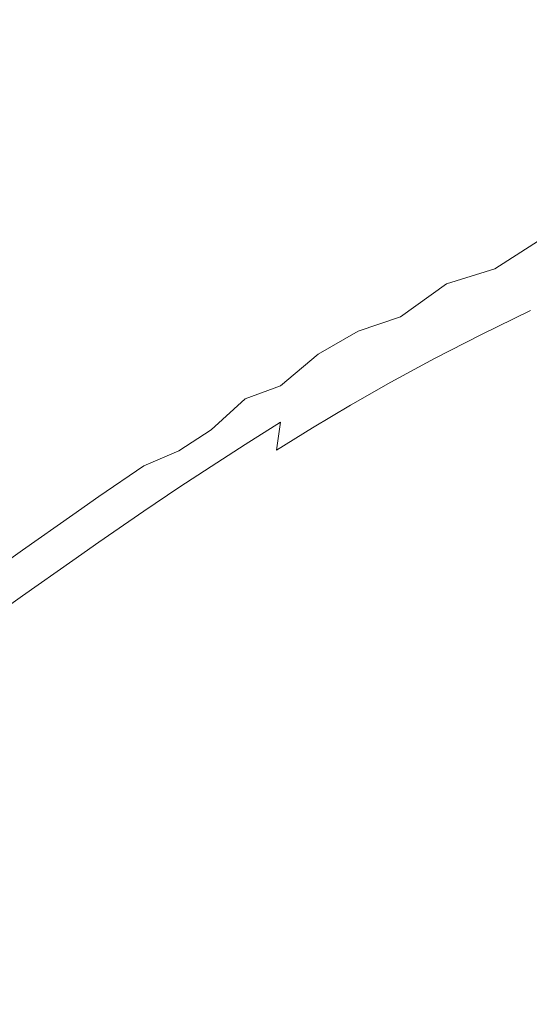
# Model space of a CAD drawing. Extents: x -108 to 140, y -492 to 6.
# Drawn here: x 64 to 65, y -193 to -190 of the extents above; entities that cross this region are included whole.
import ezdxf

# ---------------------------------------------------------------- set-up
doc = ezdxf.new("R2010")
doc.units = 0
doc.header["$LTSCALE"] = 500
doc.header["$MEASUREMENT"] = 0
for name, color, linetype in [('CHROM', 219, 'Continuous'), ('GUMA01', 224, 'Continuous'), ('MATERIAL02', 254, 'Continuous')]:
    doc.layers.add(name, color=color, linetype=linetype)

msp = doc.modelspace()

# ---------------------------------------------------------------- linework, layer by layer
at = {"layer": 'CHROM', "lineweight": 0, "invisible_edges": 15}
for points in [[(58.6636, -180.8406, 731.002), (62.9876, -190.8546, 733.95), (64.3136, -190.2276, 733.765), (58.6636, -180.8406, 731.002)], [(82.8366, -221.0046, 742.8241), (88.0946, -217.6346, 741.832), (65.5416, -189.4396, 733.533), (64.3136, -190.2276, 733.765)], [(77.1646, -223.6876, 743.6141), (82.8366, -221.0046, 742.8241), (64.3136, -190.2276, 733.765), (62.9876, -190.8546, 733.95)], [(71.1766, -225.6386, 744.188), (77.1646, -223.6876, 743.6141), (62.9876, -190.8546, 733.95), (61.5876, -191.3106, 734.084)], [(64.9736, -226.8216, 744.5361), (71.1766, -225.6386, 744.188), (61.5876, -191.3106, 734.084), (60.1386, -191.5866, 734.1651)], [(58.6636, -227.2186, 744.6531), (64.9736, -226.8216, 744.5361), (60.1386, -191.5866, 734.1651), (58.6636, -191.6796, 734.192)]]:
    msp.add_3dface(points, dxfattribs=at)
at = {"layer": 'GUMA01', "lineweight": 0}
for points, invisible_edges in [([(65.3836, -191.0686, 715.011), (65.3836, -191.0976, 714.915), (65.2226, -191.1726, 714.937), (65.3836, -191.0686, 715.011)], 11), ([(65.3836, -191.1536, 714.722), (65.2226, -191.2016, 714.841), (65.2226, -191.1726, 714.937), (65.3836, -191.0976, 714.915)], 15), ([(65.3836, -191.2106, 714.5291), (65.2226, -191.2866, 714.551), (65.2226, -191.2576, 714.648), (65.3836, -191.1536, 714.722)], 15), ([(65.2226, -191.2016, 714.841), (65.3836, -191.1536, 714.722), (65.2226, -191.2576, 714.648), (65.2226, -191.2016, 714.841)], 15), ([(65.0716, -191.2766, 714.863), (65.0716, -191.2476, 714.959), (65.2226, -191.1726, 714.937), (65.2226, -191.2016, 714.841)], 15), ([(65.2226, -191.1726, 714.937), (65.0716, -191.2476, 714.959), (65.0716, -191.2196, 715.0551), (65.2226, -191.1726, 714.937)], 11), ([(65.0716, -191.2766, 714.863), (65.2226, -191.2016, 714.841), (65.2226, -191.2576, 714.648), (65.0716, -191.3046, 714.7661)], 15), ([(65.1786, -191.3776, 714.48), (65.2226, -191.2866, 714.551), (65.3836, -191.2106, 714.5291), (65.3326, -191.3016, 714.4581)], 7), ([(65.0716, -191.2196, 715.0551), (65.0716, -191.2476, 714.959), (64.9296, -191.3216, 714.9811), (65.0716, -191.2196, 715.0551)], 11), ([(65.0716, -191.2766, 714.863), (64.9296, -191.3786, 714.7881), (64.9296, -191.3216, 714.9811), (65.0716, -191.2476, 714.959)], 15), ([(64.9296, -191.3786, 714.7881), (65.0716, -191.2766, 714.863), (65.0716, -191.3046, 714.7661), (64.9296, -191.3786, 714.7881)], 15), ([(65.0716, -191.3336, 714.67), (65.0716, -191.3046, 714.7661), (65.2226, -191.2576, 714.648), (65.0716, -191.3336, 714.67)], 15), ([(65.0716, -191.3616, 714.573), (65.0716, -191.3336, 714.67), (65.2226, -191.2576, 714.648), (65.2226, -191.2866, 714.551)], 15), ([(65.0716, -191.3046, 714.7661), (65.0716, -191.3336, 714.67), (64.9296, -191.4076, 714.692), (64.9296, -191.3786, 714.7881)], 15), ([(65.0716, -191.3616, 714.573), (65.2226, -191.2866, 714.551), (65.1786, -191.3776, 714.48), (65.0346, -191.4516, 714.502)], 11), ([(65.1786, -191.3776, 714.48), (65.3326, -191.3016, 714.4581), (65.4246, -191.4056, 714.403), (65.2776, -191.4796, 714.425)], 15), ([(64.7976, -191.4516, 714.81), (64.7976, -191.3946, 715.0021), (64.9296, -191.3216, 714.9811), (64.9296, -191.3786, 714.7881)], 15), ([(64.9296, -191.3216, 714.9811), (64.7976, -191.3946, 715.0021), (64.7976, -191.3666, 715.0991), (64.9296, -191.3216, 714.9811)], 11), ([(65.0716, -191.3616, 714.573), (64.9296, -191.4356, 714.5951), (64.9296, -191.4076, 714.692), (65.0716, -191.3336, 714.67)], 15), ([(64.7976, -191.3946, 715.0021), (64.6736, -191.4946, 714.9271), (64.6736, -191.4376, 715.1201), (64.7976, -191.3666, 715.0991)], 11), ([(64.8996, -191.5246, 714.5231), (64.9296, -191.4356, 714.5951), (65.0716, -191.3616, 714.573), (65.0346, -191.4516, 714.502)], 7), ([(64.6736, -191.4946, 714.9271), (64.7976, -191.3946, 715.0021), (64.7976, -191.4516, 714.81), (64.6736, -191.5236, 714.831)], 15), ([(64.7976, -191.4516, 714.81), (64.9296, -191.3786, 714.7881), (64.9296, -191.4076, 714.692), (64.7976, -191.4796, 714.713)], 15), ([(65.1786, -191.3776, 714.48), (65.2776, -191.4796, 714.425), (65.1396, -191.5526, 714.446), (65.0346, -191.4516, 714.502)], 15), ([(64.7976, -191.5086, 714.617), (64.7976, -191.4796, 714.713), (64.9296, -191.4076, 714.692), (64.9296, -191.4356, 714.5951)], 15), ([(65.2776, -191.4796, 714.425), (65.4246, -191.4056, 714.403), (65.5406, -191.6206, 714.401), (65.4116, -191.6916, 714.4221)], 15), ([(64.5566, -191.5366, 715.044), (64.6736, -191.4376, 715.1201), (64.6736, -191.4946, 714.9271), (64.5566, -191.5646, 714.9481)], 14), ([(64.7976, -191.4516, 714.81), (64.7976, -191.4796, 714.713), (64.6736, -191.5516, 714.7341), (64.6736, -191.5236, 714.831)], 15), ([(64.7976, -191.5086, 714.617), (64.9296, -191.4356, 714.5951), (64.8996, -191.5246, 714.5231), (64.7736, -191.5966, 714.5441)], 15), ([(64.8996, -191.5246, 714.5231), (65.0346, -191.4516, 714.502), (65.1396, -191.5526, 714.446), (65.0116, -191.6236, 714.468)], 15), ([(64.7976, -191.5086, 714.617), (64.6736, -191.5796, 714.638), (64.6736, -191.5516, 714.7341), (64.7976, -191.4796, 714.713)], 15), ([(65.4116, -191.6916, 714.4221), (65.2926, -191.7606, 714.442), (65.1396, -191.5526, 714.446), (65.2776, -191.4796, 714.425)], 15), ([(64.5566, -191.5646, 714.9481), (64.6736, -191.4946, 714.9271), (64.6736, -191.5236, 714.831), (64.5566, -191.5936, 714.851)], 15), ([(64.6556, -191.6666, 714.5651), (64.6736, -191.5796, 714.638), (64.7976, -191.5086, 714.617), (64.7736, -191.5966, 714.5441)], 15), ([(64.5566, -191.5646, 714.9481), (64.4466, -191.6336, 714.968), (64.4466, -191.6056, 715.064), (64.5566, -191.5366, 715.044)], 15), ([(64.4466, -191.5766, 715.16), (64.5566, -191.5366, 715.044), (64.4466, -191.6056, 715.064), (64.4466, -191.5766, 715.16)], 14), ([(64.5566, -191.5936, 714.851), (64.6736, -191.5236, 714.831), (64.6736, -191.5516, 714.7341), (64.5566, -191.6216, 714.7551)], 15), ([(64.5566, -191.6496, 714.658), (64.5566, -191.6216, 714.7551), (64.6736, -191.5516, 714.7341), (64.6736, -191.5796, 714.638)], 15), ([(64.8996, -191.5246, 714.5231), (65.0116, -191.6236, 714.468), (64.8916, -191.6946, 714.488), (64.7736, -191.5966, 714.5441)], 7), ([(65.0116, -191.6236, 714.468), (65.1396, -191.5526, 714.446), (65.2926, -191.7606, 714.442), (65.1806, -191.8296, 714.463)], 15), ([(64.4466, -191.6056, 715.064), (64.3416, -191.6726, 715.0841), (64.4466, -191.5766, 715.16), (64.4466, -191.6056, 715.064)], 13), ([(64.5566, -191.5646, 714.9481), (64.5566, -191.5936, 714.851), (64.4466, -191.6616, 714.871), (64.4466, -191.6336, 714.968)], 15), ([(64.5566, -191.6496, 714.658), (64.6736, -191.5796, 714.638), (64.6556, -191.6666, 714.5651), (64.5446, -191.7366, 714.586)], 11), ([(64.3416, -191.7006, 714.988), (64.3416, -191.6726, 715.0841), (64.4466, -191.6056, 715.064), (64.4466, -191.6336, 714.968)], 15), ([(64.5566, -191.5936, 714.851), (64.5566, -191.6216, 714.7551), (64.4466, -191.7186, 714.679), (64.4466, -191.6616, 714.871)], 15), ([(64.6556, -191.6666, 714.5651), (64.7736, -191.5966, 714.5441), (64.8916, -191.6946, 714.488), (64.7786, -191.7656, 714.509)], 14), ([(64.3416, -191.7006, 714.988), (64.4466, -191.6336, 714.968), (64.4466, -191.6616, 714.871), (64.3416, -191.7296, 714.8911)], 15), ([(64.5566, -191.6216, 714.7551), (64.5566, -191.6496, 714.658), (64.4466, -191.7186, 714.679), (64.5566, -191.6216, 714.7551)], 15), ([(65.1806, -191.8296, 714.463), (65.0756, -191.8996, 714.483), (64.8916, -191.6946, 714.488), (65.0116, -191.6236, 714.468)], 15), ([(64.3416, -191.7006, 714.988), (64.2416, -191.7956, 714.9111), (64.2416, -191.7386, 715.1041), (64.3416, -191.6726, 715.0841)], 11), ([(64.3416, -191.7296, 714.8911), (64.4466, -191.6616, 714.871), (64.4466, -191.7186, 714.679), (64.3416, -191.7576, 714.795)], 15), ([(64.4386, -191.8046, 714.606), (64.4466, -191.7186, 714.679), (64.5566, -191.6496, 714.658), (64.5446, -191.7366, 714.586)], 9), ([(64.6556, -191.6666, 714.5651), (64.7786, -191.7656, 714.509), (64.6736, -191.8366, 714.53), (64.5446, -191.7366, 714.586)], 15), ([(64.2416, -191.7956, 714.9111), (64.3416, -191.7006, 714.988), (64.3416, -191.7296, 714.8911), (64.2416, -191.7956, 714.9111)], 15), ([(64.7786, -191.7656, 714.509), (64.8916, -191.6946, 714.488), (65.0756, -191.8996, 714.483), (64.9776, -191.9716, 714.504)], 15), ([(65.7526, -191.9646, 714.463), (65.6546, -192.0296, 714.4821), (65.2926, -191.7606, 714.442), (65.4116, -191.6916, 714.4221)], 15), ([(64.3416, -191.7296, 714.8911), (64.3416, -191.7576, 714.795), (64.2416, -191.8526, 714.718), (64.2416, -191.7956, 714.9111)], 15), ([(64.3416, -191.7866, 714.699), (64.4466, -191.7186, 714.679), (64.4386, -191.8046, 714.606), (64.3376, -191.8726, 714.6261)], 15), ([(64.4466, -191.7186, 714.679), (64.3416, -191.7866, 714.699), (64.3416, -191.7576, 714.795), (64.4466, -191.7186, 714.679)], 14), ([(64.1326, -191.8406, 715.029), (64.2416, -191.7386, 715.1041), (64.2416, -191.7956, 714.9111), (64.1326, -191.8696, 714.932)], 15), ([(64.2416, -191.7386, 715.1041), (64.1326, -191.8406, 715.029), (64.1326, -191.7846, 715.222), (64.2416, -191.7386, 715.1041)], 11), ([(64.3416, -191.7576, 714.795), (64.3416, -191.7866, 714.699), (64.2416, -191.8526, 714.718), (64.3416, -191.7576, 714.795)], 15), ([(64.4386, -191.8046, 714.606), (64.5446, -191.7366, 714.586), (64.6736, -191.8366, 714.53), (64.5736, -191.9056, 714.55)], 15), ([(64.9776, -191.9716, 714.504), (64.8856, -192.0426, 714.525), (64.6736, -191.8366, 714.53), (64.7786, -191.7656, 714.509)], 15), ([(65.5626, -192.0936, 714.501), (65.1806, -191.8296, 714.463), (65.2926, -191.7606, 714.442), (65.6546, -192.0296, 714.4821)], 15), ([(64.1326, -191.8406, 715.029), (63.9926, -191.9096, 715.1541), (63.9926, -191.8806, 715.25), (64.1326, -191.7846, 715.222)], 11), ([(64.1326, -191.8696, 714.932), (64.2416, -191.7956, 714.9111), (64.2416, -191.8526, 714.718), (64.1326, -191.9256, 714.7401)], 15), ([(64.2376, -191.9406, 714.6461), (64.2416, -191.8526, 714.718), (64.3416, -191.7866, 714.699), (64.3376, -191.8726, 714.6261)], 13), ([(64.4386, -191.8046, 714.606), (64.5736, -191.9056, 714.55), (64.4776, -191.9736, 714.5701), (64.3376, -191.8726, 714.6261)], 15), ([(64.1326, -191.8406, 715.029), (64.1326, -191.8696, 714.932), (63.9926, -191.9656, 714.9611), (63.9116, -191.9936, 715.074)], 15), ([(63.9926, -191.9096, 715.1541), (64.1326, -191.8406, 715.029), (63.9116, -191.9936, 715.074), (63.9926, -191.9096, 715.1541)], 15), ([(64.1326, -191.9256, 714.7401), (64.2416, -191.8526, 714.718), (64.2376, -191.9406, 714.6461), (64.1116, -192.0276, 714.671)], 14), ([(64.5736, -191.9056, 714.55), (64.6736, -191.8366, 714.53), (64.8856, -192.0426, 714.525), (64.7996, -192.1126, 714.546)], 15), ([(65.5626, -192.0936, 714.501), (65.4776, -192.1626, 714.5211), (65.0756, -191.8996, 714.483), (65.1806, -191.8296, 714.463)], 15), ([(64.1326, -191.8696, 714.932), (64.1326, -191.9256, 714.7401), (63.9116, -192.0506, 714.881), (63.9926, -191.9656, 714.9611)], 15), ([(63.9116, -191.9936, 715.074), (63.9116, -191.9376, 715.2671), (63.9926, -191.8806, 715.25), (63.9926, -191.9096, 715.1541)], 13), ([(64.2376, -191.9406, 714.6461), (64.3376, -191.8726, 714.6261), (64.4776, -191.9736, 714.5701), (64.3816, -192.0436, 714.591)], 15), ([(64.7996, -192.1126, 714.546), (64.7186, -192.1816, 714.566), (64.4776, -191.9736, 714.5701), (64.5736, -191.9056, 714.55)], 15), ([(65.3986, -192.2366, 714.543), (64.9776, -191.9716, 714.504), (65.0756, -191.8996, 714.483), (65.4776, -192.1626, 714.5211)], 15), ([(63.9116, -191.9936, 715.074), (63.7556, -192.0746, 715.202), (63.7556, -192.0466, 715.299), (63.9116, -191.9376, 715.2671)], 11), ([(63.9116, -192.0506, 714.881), (64.1326, -191.9256, 714.7401), (63.9926, -192.0226, 714.7681), (63.9116, -192.0506, 714.881)], 15), ([(63.9926, -192.0226, 714.7681), (64.1326, -191.9256, 714.7401), (64.1116, -192.0276, 714.671), (64.0306, -192.0846, 714.688)], 14), ([(64.2376, -191.9406, 714.6461), (64.3816, -192.0436, 714.591), (64.2436, -192.1436, 714.62), (64.1116, -192.0276, 714.671)], 15), ([(63.9116, -192.0506, 714.881), (63.7556, -192.1316, 715.0101), (63.9116, -191.9936, 715.074), (63.9926, -191.9656, 714.9611)], 15), ([(64.3816, -192.0436, 714.591), (64.4776, -191.9736, 714.5701), (64.7186, -192.1816, 714.566), (64.6016, -192.2746, 714.594)], 15), ([(65.3986, -192.2366, 714.543), (65.3256, -192.3096, 714.5651), (64.8856, -192.0426, 714.525), (64.9776, -191.9716, 714.504)], 15), ([(63.7556, -192.0746, 715.202), (63.9116, -191.9936, 715.074), (63.7556, -192.1316, 715.0101), (63.7556, -192.0746, 715.202)], 15), ([(63.9426, -192.1466, 714.7061), (63.9116, -192.0796, 714.785), (63.9926, -192.0226, 714.7681), (64.0306, -192.0846, 714.688)], 13), ([(63.9926, -192.0226, 714.7681), (63.9116, -192.0796, 714.785), (63.9116, -192.0506, 714.881), (63.9926, -192.0226, 714.7681)], 15), ([(64.0306, -192.0846, 714.688), (64.1116, -192.0276, 714.671), (64.2436, -192.1436, 714.62), (64.1446, -192.2136, 714.6411)], 15), ([(63.6356, -192.1606, 715.227), (63.6356, -192.1316, 715.324), (63.7556, -192.0466, 715.299), (63.7556, -192.0746, 715.202)], 13), ([(63.9116, -192.0796, 714.785), (63.7556, -192.1886, 714.817), (63.7556, -192.1316, 715.0101), (63.9116, -192.0506, 714.881)], 15), ([(64.6016, -192.2746, 714.594), (64.5056, -192.3456, 714.6151), (64.2436, -192.1436, 714.62), (64.3816, -192.0436, 714.591)], 15), ([(65.2266, -192.4176, 714.597), (64.7996, -192.1126, 714.546), (64.8856, -192.0426, 714.525), (65.3256, -192.3096, 714.5651)], 15), ([(63.6356, -192.2166, 715.0351), (63.6356, -192.1606, 715.227), (63.7556, -192.0746, 715.202), (63.7556, -192.1316, 715.0101)], 15), ([(63.9426, -192.1466, 714.7061), (63.8536, -192.2076, 714.7241), (63.7556, -192.1886, 714.817), (63.9116, -192.0796, 714.785)], 11), ([(63.9426, -192.1466, 714.7061), (64.0306, -192.0846, 714.688), (64.1446, -192.2136, 714.6411), (64.0336, -192.2906, 714.6641)], 15), ([(63.6356, -192.2166, 715.0351), (63.7556, -192.1316, 715.0101), (63.7556, -192.1886, 714.817), (63.6356, -192.2736, 714.8421)], 11), ([(64.7186, -192.1816, 714.566), (64.7996, -192.1126, 714.546), (65.2266, -192.4176, 714.597), (65.1496, -192.4996, 714.62)], 15), ([(63.9426, -192.1466, 714.7061), (64.0336, -192.2906, 714.6641), (63.9236, -192.3666, 714.686), (63.8536, -192.2076, 714.7241)], 15), ([(64.1446, -192.2136, 714.6411), (64.2436, -192.1436, 714.62), (64.5056, -192.3456, 714.6151), (64.3716, -192.4416, 714.643)], 15), ([(63.6476, -192.3526, 714.767), (63.6356, -192.2736, 714.8421), (63.7556, -192.1886, 714.817), (63.7726, -192.2646, 714.741)], 15), ([(63.7556, -192.1886, 714.817), (63.8536, -192.2076, 714.7241), (63.7726, -192.2646, 714.741), (63.7556, -192.1886, 714.817)], 15), ([(64.6016, -192.2746, 714.594), (64.7186, -192.1816, 714.566), (65.1496, -192.4996, 714.62), (65.0706, -192.5656, 714.64)], 15), ([(63.8536, -192.2076, 714.7241), (63.9236, -192.3666, 714.686), (63.8236, -192.4356, 714.7061), (63.7726, -192.2646, 714.741)], 15), ([(64.0336, -192.2906, 714.6641), (64.1446, -192.2136, 714.6411), (64.3716, -192.4416, 714.643), (64.2176, -192.5506, 714.675)], 15), ([(65.3986, -192.2366, 714.543), (65.8526, -192.6226, 714.637), (65.3256, -192.3096, 714.5651), (65.3986, -192.2366, 714.543)], 15), ([(63.6476, -192.3526, 714.767), (63.7726, -192.2646, 714.741), (63.8236, -192.4356, 714.7061), (63.6826, -192.5316, 714.735)], 15), ([(65.0706, -192.5656, 714.64), (64.9426, -192.6646, 714.6691), (64.5056, -192.3456, 714.6151), (64.6016, -192.2746, 714.594)], 15), ([(64.0336, -192.2906, 714.6641), (64.2176, -192.5506, 714.675), (64.0626, -192.6576, 714.7061), (63.9236, -192.3666, 714.686)], 15), ([(65.7876, -192.7356, 714.67), (65.2266, -192.4176, 714.597), (65.3256, -192.3096, 714.5651), (65.8526, -192.6226, 714.637)], 15), ([(64.7496, -192.8046, 714.71), (64.3716, -192.4416, 714.643), (64.5056, -192.3456, 714.6151), (64.9426, -192.6646, 714.6691)], 15), ([(63.9236, -192.3666, 714.686), (64.0626, -192.6576, 714.7061), (63.9256, -192.7496, 714.733), (63.8236, -192.4356, 714.7061)], 15), ([(63.6826, -192.5316, 714.735), (63.8236, -192.4356, 714.7061), (63.9256, -192.7496, 714.733), (63.8256, -192.8156, 714.7531)], 15), ([(65.7286, -192.8256, 714.697), (65.1496, -192.4996, 714.62), (65.2266, -192.4176, 714.597), (65.7876, -192.7356, 714.67)], 15), ([(64.5226, -192.9646, 714.757), (64.2176, -192.5506, 714.675), (64.3716, -192.4416, 714.643), (64.7496, -192.8046, 714.71)], 15), ([(65.7286, -192.8256, 714.697), (65.6496, -192.9096, 714.722), (65.0706, -192.5656, 714.64), (65.1496, -192.4996, 714.62)], 15), ([(63.6966, -192.8936, 714.7761), (63.5826, -192.5976, 714.754), (63.6826, -192.5316, 714.735), (63.8256, -192.8156, 714.7531)], 15), ([(64.5226, -192.9646, 714.757), (64.2946, -193.1216, 714.8041), (64.0626, -192.6576, 714.7061), (64.2176, -192.5506, 714.675)], 15), ([(65.6496, -192.9096, 714.722), (65.4936, -193.0406, 714.7601), (64.9426, -192.6646, 714.6691), (65.0706, -192.5656, 714.64)], 15), ([(64.2946, -193.1216, 714.8041), (64.0956, -193.2546, 714.843), (63.9256, -192.7496, 714.733), (64.0626, -192.6576, 714.7061)], 15), ([(65.2216, -193.2336, 714.817), (64.7496, -192.8046, 714.71), (64.9426, -192.6646, 714.6691), (65.4936, -193.0406, 714.7601)], 15), ([(63.9586, -193.3406, 714.868), (63.8256, -192.8156, 714.7531), (63.9256, -192.7496, 714.733), (64.0956, -193.2546, 714.843)], 15), ([(64.8946, -193.4596, 714.884), (64.5226, -192.9646, 714.757), (64.7496, -192.8046, 714.71), (65.2216, -193.2336, 714.817)], 15), ([(63.8686, -193.3916, 714.8831), (63.6966, -192.8936, 714.7761), (63.8256, -192.8156, 714.7531), (63.9586, -193.3406, 714.868)], 15), ([(63.7186, -193.4556, 714.902), (63.6036, -192.9466, 714.7911), (63.6966, -192.8936, 714.7761), (63.8686, -193.3916, 714.8831)], 15), ([(64.8946, -193.4596, 714.884), (64.5686, -193.6886, 714.951), (64.2946, -193.1216, 714.8041), (64.5226, -192.9646, 714.757)], 15), ([(65.2216, -193.2336, 714.817), (65.4936, -193.0406, 714.7601), (66.0946, -193.4166, 714.864), (65.7296, -193.6636, 714.937)], 15), ([(64.5686, -193.6886, 714.951), (64.2936, -193.8766, 715.0071), (64.0956, -193.2546, 714.843), (64.2946, -193.1216, 714.8041)], 15), ([(64.8946, -193.4596, 714.884), (65.2216, -193.2336, 714.817), (65.7296, -193.6636, 714.937), (65.2736, -193.9626, 715.0251)], 15), ([(64.1146, -193.9796, 715.037), (63.9586, -193.3406, 714.868), (64.0956, -193.2546, 714.843), (64.2936, -193.8766, 715.0071)], 15), ([(64.0076, -194.0256, 715.051), (63.8686, -193.3916, 714.8831), (63.9586, -193.3406, 714.868), (64.1146, -193.9796, 715.037)], 15), ([(64.0076, -194.0256, 715.051), (63.8566, -194.0576, 715.06), (63.7186, -193.4556, 714.902), (63.8686, -193.3916, 714.8831)], 15), ([(63.7226, -194.0866, 715.069), (63.6256, -193.4946, 714.913), (63.7186, -193.4556, 714.902), (63.8566, -194.0576, 715.06)], 15)]:
    msp.add_3dface(points, dxfattribs=dict(at, invisible_edges=invisible_edges))
at = {"layer": 'MATERIAL02', "lineweight": 0, "invisible_edges": 14}
for points in [[(106.3346, -186.0256, 713.446), (105.9266, -191.9946, 715.2031), (59.4626, -186.1266, 713.4761), (59.4696, -186.0256, 713.446)], [(105.9266, -191.9946, 715.2031), (104.7096, -197.8616, 716.9301), (59.4426, -186.2256, 713.505), (59.4626, -186.1266, 713.4761)], [(104.7096, -197.8616, 716.9301), (102.7056, -203.5256, 718.597), (59.4086, -186.3216, 713.533), (59.4426, -186.2256, 713.505)], [(102.7056, -203.5256, 718.597), (99.9476, -208.8906, 720.176), (59.3616, -186.4116, 713.5601), (59.4086, -186.3216, 713.533)], [(99.9476, -208.8906, 720.176), (96.4836, -213.8646, 721.6401), (59.3036, -186.4966, 713.585), (59.3616, -186.4116, 713.5601)], [(96.4836, -213.8646, 721.6401), (92.3716, -218.3616, 722.9641), (59.2336, -186.5726, 713.6071), (59.3036, -186.4966, 713.585)], [(92.3716, -218.3616, 722.9641), (87.6836, -222.3056, 724.125), (59.1546, -186.6386, 713.627), (59.2336, -186.5726, 713.6071)], [(87.6836, -222.3056, 724.125), (82.4986, -225.6296, 725.103), (59.0666, -186.6956, 713.6431), (59.1546, -186.6386, 713.627)], [(82.4986, -225.6296, 725.103), (76.9066, -228.2756, 725.8821), (58.9726, -186.7396, 713.6561), (59.0666, -186.6956, 713.6431)], [(76.9066, -228.2756, 725.8821), (71.0016, -230.1976, 726.4481), (58.8726, -186.7726, 713.6661), (58.9726, -186.7396, 713.6561)], [(71.0016, -230.1976, 726.4481), (64.8856, -231.3646, 726.791), (58.7686, -186.7926, 713.6721), (58.8726, -186.7726, 713.6661)], [(64.8856, -231.3646, 726.791), (58.6636, -231.7566, 726.9061), (58.6636, -186.7986, 713.6741), (58.7686, -186.7926, 713.6721)]]:
    msp.add_3dface(points, dxfattribs=at)

doc.saveas('drawing.dxf')
